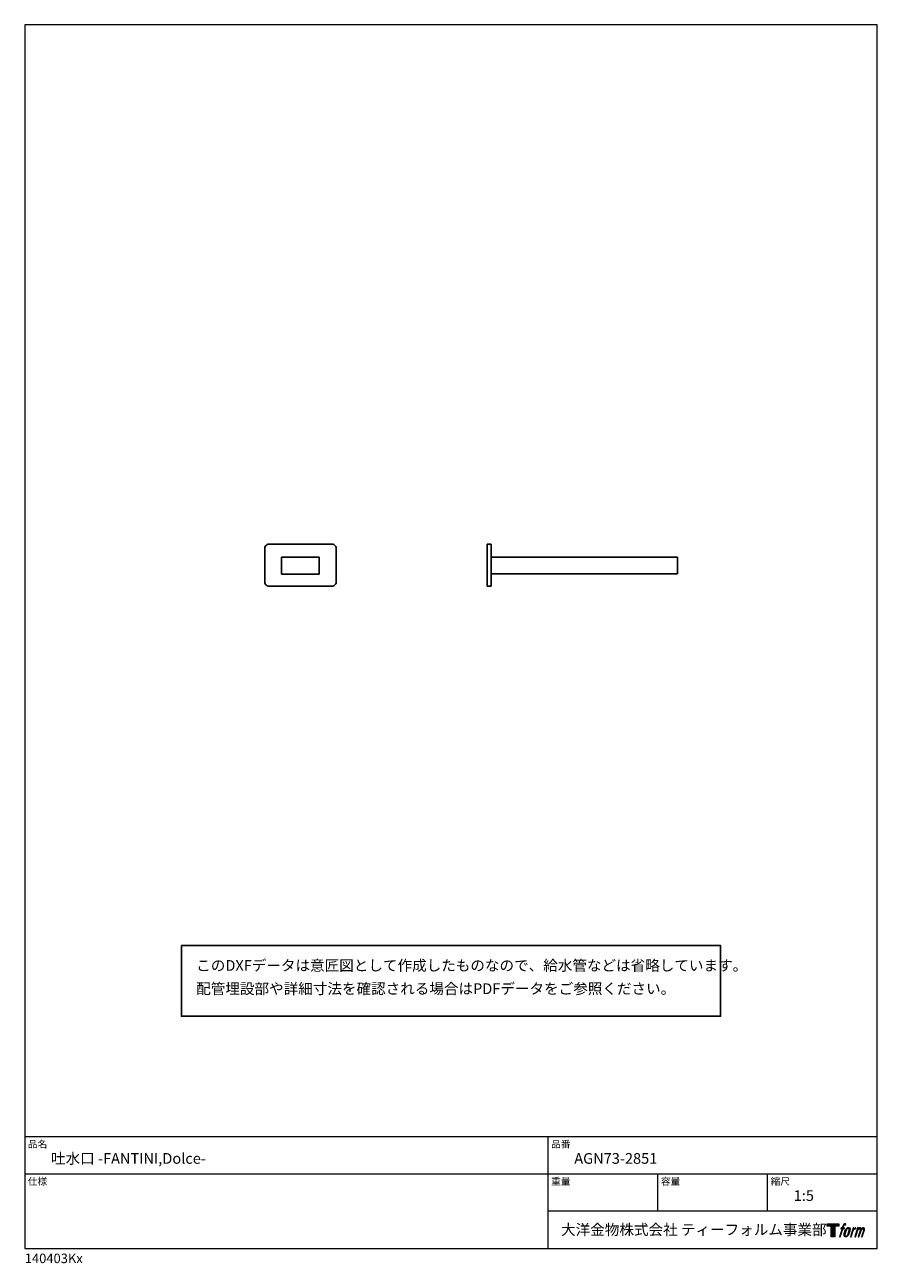
# Model space of a CAD drawing. Units: millimetres. Extents: x 20 to 995, y 27 to 1444.
import ezdxf

# ---------------------------------------------------------------- set-up
doc = ezdxf.new("R2010")
doc.units = ezdxf.units.MM
doc.header["$LTSCALE"] = 50.8
for name, color, linetype in [('MODEL', 7, 'Continuous'), ('template', 7, 'Continuous'), ('レイヤー 1', 7, 'Continuous')]:
    doc.layers.add(name, color=color, linetype=linetype)
doc.styles.add('ＭＳ ゴシック', font='msgothic.ttc', dxfattribs={"bigfont": 'ＭＳ ゴシック'})

# ---------------------------------------------------------------- blocks, each defined once
blk = doc.blocks.new('block 5')
at = {"layer": 'レイヤー 1', "true_color": 0x221814}
h = blk.add_hatch(color=250, dxfattribs=at)
h.dxf.hatch_style = 2
edge = h.paths.add_edge_path()
edge.add_spline(control_points=[(100.5, 166.7), (102, 167.1), (104, 166.8), (104, 166.8), (104, 166.8), (103, 163.9), (103, 163.9), (103, 163.9), (101.1, 164.4), (99.6, 163.2), (98.4, 162.3), (97.7, 159.8), (97.4, 158.9), (97.4, 158.9), (96.1, 154.9), (96.1, 154.9), (96.1, 154.9), (100.3, 154.9), (100.3, 154.9), (100.3, 154.9), (99.6, 152.4), (99.6, 152.4), (99.6, 152.4), (95.4, 152.4), (95.4, 152.4), (95.4, 152.4), (87.8, 127.8), (87.8, 127.8), (87.8, 127.8), (85.4, 127.8), (85.4, 127.8), (85.4, 127.8), (93, 152.4), (93, 152.4), (93, 152.4), (89.9, 152.4), (89.9, 152.4), (89.9, 152.4), (90.5, 154.9), (90.5, 154.9), (90.5, 154.9), (93.7, 154.9), (93.7, 154.9), (93.7, 154.9), (94.8, 158.4), (94.8, 158.4), (95.7, 161.3), (96.5, 162.8), (97.2, 164), (97.8, 165.2), (99.1, 166.3), (100.5, 166.7)], knot_values=[0, 0, 0, 0, 1, 1, 1, 2, 2, 2, 3, 3, 3, 4, 4, 4, 5, 5, 5, 6, 6, 6, 7, 7, 7, 8, 8, 8, 9, 9, 9, 10, 10, 10, 11, 11, 11, 12, 12, 12, 13, 13, 13, 14, 14, 14, 15, 15, 15, 16, 16, 16, 17, 17, 17, 17], degree=3, periodic=1)
h = blk.add_hatch(color=250, dxfattribs=at)
h.dxf.hatch_style = 2
edge = h.paths.add_edge_path()
edge.add_spline(control_points=[(101.6, 132.8), (101.6, 134.7), (102.2, 138.1), (103.7, 142.5), (105.8, 148.6), (107.1, 150.8), (108.2, 151.9), (109.7, 153.5), (111.9, 153.5), (112.5, 153.5), (113.4, 153.3), (114.7, 152.8), (114.7, 150.8), (114.8, 149.1), (114.3, 145.9), (112.6, 140.9), (110.6, 135.2), (109.5, 132.9), (108.5, 131.9), (106.7, 130.1), (104.8, 130.2), (104.5, 130.2), (104.2, 130.2), (101.6, 130.6), (101.6, 132.8)], knot_values=[0, 0, 0, 0, 1, 1, 1, 2, 2, 2, 3, 3, 3, 4, 4, 4, 5, 5, 5, 6, 6, 6, 7, 7, 7, 8, 8, 8, 8], degree=3, periodic=1)
edge = h.paths.add_edge_path()
edge.add_spline(control_points=[(106.3, 153.4), (104.8, 151.5), (103.7, 149.9), (101.9, 144.6), (100.3, 139.8), (99.2, 136.3), (99.1, 132), (98.9, 128.9), (100.9, 127.8), (103.7, 127.8), (104.9, 127.8), (108, 127.9), (110.2, 130.6), (111.7, 132.5), (113.2, 134.5), (115.1, 140.9), (116.6, 146.4), (117.7, 149.9), (117.6, 151.9), (117.6, 151.9), (117.6, 151.9), (117.6, 151.9), (117.1, 155.2), (114.7, 155.9), (113.3, 155.9), (112, 155.9), (108.3, 156.1), (106.3, 153.4)], knot_values=[0, 0, 0, 0, 1, 1, 1, 2, 2, 2, 3, 3, 3, 4, 4, 4, 5, 5, 5, 6, 6, 6, 7, 7, 7, 8, 8, 8, 9, 9, 9, 9], degree=3, periodic=1)
h = blk.add_hatch(color=250, dxfattribs=at)
h.dxf.hatch_style = 2
edge = h.paths.add_edge_path()
edge.add_spline(control_points=[(126.4, 154.8), (126.4, 154.8), (128.8, 154.8), (128.8, 154.8), (128.8, 154.8), (127.7, 151.3), (127.7, 151.3), (128.6, 152.3), (129.9, 153.6), (131, 154.3), (132.7, 155.3), (133.7, 155.4), (134.7, 155.4), (134.7, 155.4), (133.7, 152), (133.7, 152), (133, 152.3), (130.9, 151.8), (129.7, 150.9), (128.7, 150.1), (127.9, 149.5), (127, 147.8), (126.2, 146.2), (125.5, 143.5), (124.3, 139.7), (124.3, 139.7), (120.6, 127.8), (120.6, 127.8), (120.6, 127.8), (118.2, 127.8), (118.2, 127.8), (118.2, 127.8), (126.4, 154.8), (126.4, 154.8)], knot_values=[0, 0, 0, 0, 1, 1, 1, 2, 2, 2, 3, 3, 3, 4, 4, 4, 5, 5, 5, 6, 6, 6, 7, 7, 7, 8, 8, 8, 9, 9, 9, 10, 10, 10, 11, 11, 11, 11], degree=3, periodic=1)
h = blk.add_hatch(color=250, dxfattribs=at)
h.dxf.hatch_style = 2
edge = h.paths.add_edge_path()
edge.add_spline(control_points=[(139.9, 154.8), (139.9, 154.8), (142, 154.8), (142, 154.8), (142, 154.8), (141, 151.3), (141, 151.3), (141.9, 152.8), (142.7, 153.4), (143.9, 154.3), (145, 155.1), (146.3, 155.3), (147.2, 155.3), (148.4, 155.3), (149.5, 155.1), (150.1, 153.8), (150.5, 152.8), (150.5, 152.7), (150.4, 150.8), (151.6, 152.8), (152.4, 153.6), (153.9, 154.5), (155.4, 155.3), (156.3, 155.4), (157.4, 155.2), (158.9, 155), (159.9, 154.4), (160.4, 152.8), (160.9, 151.1), (160.6, 150.2), (160, 147.6), (159.7, 146.4), (159.3, 144.9), (158.7, 143.2), (158.7, 143.2), (153.9, 127.8), (153.9, 127.8), (153.9, 127.8), (151.4, 127.8), (151.4, 127.8), (151.4, 127.8), (155.6, 141.3), (155.6, 141.3), (156.5, 144.1), (157.1, 146.2), (157.4, 147.4), (157.8, 149.1), (158, 149.6), (157.8, 150.8), (157.6, 151.8), (157.1, 152.6), (156.1, 152.6), (155.1, 152.6), (154.3, 152.4), (153.2, 151.3), (152, 150.1), (151.1, 148.8), (150.3, 147.2), (149.6, 145.7), (148.9, 143.7), (148.1, 141.3), (148.1, 141.3), (143.9, 127.8), (143.9, 127.8), (143.9, 127.8), (141.5, 127.8), (141.5, 127.8), (141.5, 127.8), (146.3, 143.2), (146.3, 143.2), (146.8, 144.8), (147.2, 146.2), (147.5, 147.2), (147.9, 149), (148, 150.2), (147.7, 151.3), (147.4, 152.4), (146.8, 152.7), (145.9, 152.7), (145.1, 152.7), (144.3, 152.3), (143.5, 151.7), (142.3, 150.8), (141.9, 150.1), (141.4, 149.3), (140.6, 148.2), (140.3, 147.5), (139.7, 145.8), (139.1, 144.2), (138.5, 142.3), (138.1, 141), (138.1, 141), (133.9, 127.8), (133.9, 127.8), (133.9, 127.8), (131.4, 127.8), (131.4, 127.8), (131.4, 127.8), (139.9, 154.8), (139.9, 154.8)], knot_values=[0, 0, 0, 0, 1, 1, 1, 2, 2, 2, 3, 3, 3, 4, 4, 4, 5, 5, 5, 6, 6, 6, 7, 7, 7, 8, 8, 8, 9, 9, 9, 10, 10, 10, 11, 11, 11, 12, 12, 12, 13, 13, 13, 14, 14, 14, 15, 15, 15, 16, 16, 16, 17, 17, 17, 18, 18, 18, 19, 19, 19, 20, 20, 20, 21, 21, 21, 22, 22, 22, 23, 23, 23, 24, 24, 24, 25, 25, 25, 26, 26, 26, 27, 27, 27, 28, 28, 28, 29, 29, 29, 30, 30, 30, 31, 31, 31, 32, 32, 32, 33, 33, 33, 33], degree=3, periodic=1)
at = {"layer": 'レイヤー 1', "lineweight": 0}
for points, knots in [([(100.5, 166.7), (102, 167.1), (104, 166.8), (104, 166.8), (104, 166.8), (103, 163.9), (103, 163.9), (103, 163.9), (101.1, 164.4), (99.6, 163.2), (98.4, 162.3), (97.7, 159.8), (97.4, 158.9), (97.4, 158.9), (96.1, 154.9), (96.1, 154.9), (96.1, 154.9), (100.3, 154.9), (100.3, 154.9), (100.3, 154.9), (99.6, 152.4), (99.6, 152.4), (99.6, 152.4), (95.4, 152.4), (95.4, 152.4), (95.4, 152.4), (87.8, 127.8), (87.8, 127.8), (87.8, 127.8), (85.4, 127.8), (85.4, 127.8), (85.4, 127.8), (93, 152.4), (93, 152.4), (93, 152.4), (89.9, 152.4), (89.9, 152.4), (89.9, 152.4), (90.5, 154.9), (90.5, 154.9), (90.5, 154.9), (93.7, 154.9), (93.7, 154.9), (93.7, 154.9), (94.8, 158.4), (94.8, 158.4), (95.7, 161.3), (96.5, 162.8), (97.2, 164), (97.8, 165.2), (99.1, 166.3), (100.5, 166.7)], [0, 0, 0, 0, 1, 1, 1, 2, 2, 2, 3, 3, 3, 4, 4, 4, 5, 5, 5, 6, 6, 6, 7, 7, 7, 8, 8, 8, 9, 9, 9, 10, 10, 10, 11, 11, 11, 12, 12, 12, 13, 13, 13, 14, 14, 14, 15, 15, 15, 16, 16, 16, 17, 17, 17, 17]), ([(106.3, 153.4), (104.8, 151.5), (103.7, 149.9), (101.9, 144.6), (100.3, 139.8), (99.2, 136.3), (99.1, 132), (98.9, 128.9), (100.9, 127.8), (103.7, 127.8), (104.9, 127.8), (108, 127.9), (110.2, 130.6), (111.7, 132.5), (113.2, 134.5), (115.1, 140.9), (116.6, 146.4), (117.7, 149.9), (117.6, 151.9), (117.6, 151.9), (117.6, 151.9), (117.6, 151.9), (117.1, 155.2), (114.7, 155.9), (113.3, 155.9), (112, 155.9), (108.3, 156.1), (106.3, 153.4)], [0, 0, 0, 0, 1, 1, 1, 2, 2, 2, 3, 3, 3, 4, 4, 4, 5, 5, 5, 6, 6, 6, 7, 7, 7, 8, 8, 8, 9, 9, 9, 9]), ([(101.6, 132.8), (101.6, 134.7), (102.2, 138.1), (103.7, 142.5), (105.8, 148.6), (107.1, 150.8), (108.2, 151.9), (109.7, 153.5), (111.9, 153.5), (112.5, 153.5), (113.4, 153.3), (114.7, 152.8), (114.7, 150.8), (114.8, 149.1), (114.3, 145.9), (112.6, 140.9), (110.6, 135.2), (109.5, 132.9), (108.5, 131.9), (106.7, 130.1), (104.8, 130.2), (104.5, 130.2), (104.2, 130.2), (101.6, 130.6), (101.6, 132.8)], [0, 0, 0, 0, 1, 1, 1, 2, 2, 2, 3, 3, 3, 4, 4, 4, 5, 5, 5, 6, 6, 6, 7, 7, 7, 8, 8, 8, 8]), ([(126.4, 154.8), (126.4, 154.8), (128.8, 154.8), (128.8, 154.8), (128.8, 154.8), (127.7, 151.3), (127.7, 151.3), (128.6, 152.3), (129.9, 153.6), (131, 154.3), (132.7, 155.3), (133.7, 155.4), (134.7, 155.4), (134.7, 155.4), (133.7, 152), (133.7, 152), (133, 152.3), (130.9, 151.8), (129.7, 150.9), (128.7, 150.1), (127.9, 149.5), (127, 147.8), (126.2, 146.2), (125.5, 143.5), (124.3, 139.7), (124.3, 139.7), (120.6, 127.8), (120.6, 127.8), (120.6, 127.8), (118.2, 127.8), (118.2, 127.8), (118.2, 127.8), (126.4, 154.8), (126.4, 154.8)], [0, 0, 0, 0, 1, 1, 1, 2, 2, 2, 3, 3, 3, 4, 4, 4, 5, 5, 5, 6, 6, 6, 7, 7, 7, 8, 8, 8, 9, 9, 9, 10, 10, 10, 11, 11, 11, 11]), ([(139.9, 154.8), (139.9, 154.8), (142, 154.8), (142, 154.8), (142, 154.8), (141, 151.3), (141, 151.3), (141.9, 152.8), (142.7, 153.4), (143.9, 154.3), (145, 155.1), (146.3, 155.3), (147.2, 155.3), (148.4, 155.3), (149.5, 155.1), (150.1, 153.8), (150.5, 152.8), (150.5, 152.7), (150.4, 150.8), (151.6, 152.8), (152.4, 153.6), (153.9, 154.5), (155.4, 155.3), (156.3, 155.4), (157.4, 155.2), (158.9, 155), (159.9, 154.4), (160.4, 152.8), (160.9, 151.1), (160.6, 150.2), (160, 147.6), (159.7, 146.4), (159.3, 144.9), (158.7, 143.2), (158.7, 143.2), (153.9, 127.8), (153.9, 127.8), (153.9, 127.8), (151.4, 127.8), (151.4, 127.8), (151.4, 127.8), (155.6, 141.3), (155.6, 141.3), (156.5, 144.1), (157.1, 146.2), (157.4, 147.4), (157.8, 149.1), (158, 149.6), (157.8, 150.8), (157.6, 151.8), (157.1, 152.6), (156.1, 152.6), (155.1, 152.6), (154.3, 152.4), (153.2, 151.3), (152, 150.1), (151.1, 148.8), (150.3, 147.2), (149.6, 145.7), (148.9, 143.7), (148.1, 141.3), (148.1, 141.3), (143.9, 127.8), (143.9, 127.8), (143.9, 127.8), (141.5, 127.8), (141.5, 127.8), (141.5, 127.8), (146.3, 143.2), (146.3, 143.2), (146.8, 144.8), (147.2, 146.2), (147.5, 147.2), (147.9, 149), (148, 150.2), (147.7, 151.3), (147.4, 152.4), (146.8, 152.7), (145.9, 152.7), (145.1, 152.7), (144.3, 152.3), (143.5, 151.7), (142.3, 150.8), (141.9, 150.1), (141.4, 149.3), (140.6, 148.2), (140.3, 147.5), (139.7, 145.8), (139.1, 144.2), (138.5, 142.3), (138.1, 141), (138.1, 141), (133.9, 127.8), (133.9, 127.8), (133.9, 127.8), (131.4, 127.8), (131.4, 127.8), (131.4, 127.8), (139.9, 154.8), (139.9, 154.8)], [0, 0, 0, 0, 1, 1, 1, 2, 2, 2, 3, 3, 3, 4, 4, 4, 5, 5, 5, 6, 6, 6, 7, 7, 7, 8, 8, 8, 9, 9, 9, 10, 10, 10, 11, 11, 11, 12, 12, 12, 13, 13, 13, 14, 14, 14, 15, 15, 15, 16, 16, 16, 17, 17, 17, 18, 18, 18, 19, 19, 19, 20, 20, 20, 21, 21, 21, 22, 22, 22, 23, 23, 23, 24, 24, 24, 25, 25, 25, 26, 26, 26, 27, 27, 27, 28, 28, 28, 29, 29, 29, 30, 30, 30, 31, 31, 31, 32, 32, 32, 33, 33, 33, 33])]:
    blk.add_open_spline(points, degree=3, knots=knots, dxfattribs=at)
blk = doc.blocks.new('block 4')
at = {"layer": 'レイヤー 1', "true_color": 0x221814}
h = blk.add_hatch(color=250, dxfattribs=at)
h.dxf.hatch_style = 2
h.paths.add_polyline_path([(83.8, 167.6), (83.8, 159.8), (71.4, 159.8), (71.4, 127.8), (60.4, 127.8), (60.4, 159.8), (48.2, 159.8), (48.2, 167.6)])
at = {"layer": 'レイヤー 1', "lineweight": 0}
blk.add_lwpolyline([(83.8, 167.6), (83.8, 159.8), (71.4, 159.8), (71.4, 127.8), (60.4, 127.8), (60.4, 159.8), (48.2, 159.8), (48.2, 167.6), (83.8, 167.6)], dxfattribs=at)
at = {"layer": 'レイヤー 1'}
blk.add_blockref('block 5', (0, 0), dxfattribs=at)
blk = doc.blocks.new('block 3')
at = {"layer": 'レイヤー 1'}
blk.add_blockref('block 4', (0, 0), dxfattribs=at)
blk = doc.blocks.new('block 2')
at = {"layer": 'レイヤー 1'}
blk.add_blockref('block 3', (0, 0), dxfattribs=at)
blk = doc.blocks.new('名称未設定-1')
at = {"layer": 'レイヤー 1'}
blk.add_blockref('block 2', (0, 0), dxfattribs=at)

msp = doc.modelspace()

# ---------------------------------------------------------------- linework, layer by layer
at = {"linetype": 'Continuous', "lineweight": -3}
msp.add_lwpolyline([(199.1, 390.4), (199.1, 309.6), (815.9, 309.6), (815.8, 390.4)], close=True, dxfattribs=at)
at = {"layer": 'MODEL', "lineweight": -3}
for p, q in [((294.6, 845.9), (294.5, 844.9)), ((294.5, 806.5), (294.5, 844.9)), ((294.9, 847), (294.6, 845.9)), ((295.5, 847.8), (294.9, 847)), ((296.3, 848.7), (295.5, 847.8)), ((297.2, 849.2), (296.3, 848.7)), ((298.2, 849.6), (297.2, 849.2)), ((299.3, 849.7), (298.2, 849.6)), ((299.3, 849.7), (371.3, 849.7)), ((372.4, 849.6), (371.3, 849.7)), ((373.5, 849.2), (372.4, 849.6)), ((374.3, 848.7), (373.5, 849.2)), ((375.1, 847.8), (374.3, 848.7)), ((375.7, 847), (375.1, 847.8)), ((376, 845.9), (375.7, 847)), ((376.1, 844.9), (376, 845.9)), ((376.1, 844.9), (376.1, 806.5)), ((548.7, 849.8), (548.7, 801.7)), ((553.5, 849.8), (548.7, 849.8)), ((553.5, 801.7), (553.5, 849.8)), ((356.9, 834.8), (313.7, 834.8)), ((313.7, 834.8), (313.7, 815.5)), ((356.9, 815.5), (356.9, 834.8)), ((553.5, 834.8), (766.7, 834.8)), ((766.7, 834.8), (766.7, 815.6)), ((313.7, 815.5), (356.9, 815.5)), ((553.5, 815.6), (766.7, 815.6)), ((294.5, 806.5), (294.6, 805.3)), ((294.6, 805.3), (294.9, 804.3)), ((294.9, 804.3), (295.5, 803.4)), ((295.5, 803.4), (296.3, 802.7)), ((296.3, 802.7), (297.2, 802.1)), ((297.2, 802.1), (298.2, 801.7)), ((298.2, 801.7), (299.3, 801.6)), ((371.3, 801.6), (299.3, 801.6)), ((371.3, 801.6), (372.4, 801.7)), ((372.4, 801.7), (373.5, 802.1)), ((373.5, 802.1), (374.3, 802.7)), ((374.3, 802.7), (375.1, 803.4)), ((375.1, 803.4), (375.7, 804.3)), ((375.7, 804.3), (376, 805.3)), ((376, 805.3), (376.1, 806.5)), ((548.7, 801.7), (553.5, 801.7))]:
    msp.add_line(p, q, dxfattribs=at)
at = {"layer": 'template', "color": 7, "linetype": 'Continuous', "lineweight": 5}
for p, q in [((995, 171.5), (20, 171.5)), ((618.5, 44), (618.5, 171.5)), ((995, 129), (20, 129)), ((744, 86.5), (744, 129)), ((869.5, 86.5), (869.5, 129)), ((995, 86.5), (618.5, 86.5))]:
    msp.add_line(p, q, dxfattribs=at)
at = {"layer": 'template', "color": 7, "linetype": 'Continuous', "lineweight": 5, "flags": 128}
msp.add_lwpolyline([(995, 1444), (20, 1444), (20, 44), (995, 44), (995, 1444)], dxfattribs=at)

# ---------------------------------------------------------------- block references
at = {"layer": 'template', "linetype": 'Continuous', "lineweight": 0, "xscale": 0.3809999999999999, "yscale": 0.3809999999999999, "zscale": 0.3809999999999999}
msp.add_blockref('名称未設定-1', (919.3, 8.4), dxfattribs=at)

# ---------------------------------------------------------------- texts
at = {"layer": 'template', "color": 7, "attachment_point": 1, "style": 'ＭＳ ゴシック'}
for s, insert, char_height, line_spacing_factor in [('{このDXFデータは意匠図として作成したものなので、給水管などは省略しています。\\P配管埋設部や詳細寸法を確認される場合はPDFデータをご参照ください。}', (216.1, 373.8), 12.216, 1.304711), ('品名', (23.5, 167.3), 8.14, 0.782827), ('品番', (622, 167.3), 8.14, 0.782827), ('{吐水口 -FANTINI,Dolce-}', (50, 153), 12.216, 0.782827), ('{AGN73-2851}', (648.5, 153), 12.216, 0.782827), ('仕様', (23.5, 124.8), 8.14, 0.782827), ('重量', (622, 124.8), 8.14, 0.782827), ('容量', (747.5, 124.8), 8.14, 0.782827), ('縮尺', (873, 124.8), 8.14, 0.782827), ('{1:5}', (899.5, 110.5), 12.22, 0.782827), ('大洋金物株式会社 ティーフォルム事業部', (633.4, 71.5), 12.216, 0.782827), ('{140403Kx}', (20, 38), 10.86, 0.782827)]:
    msp.add_mtext(s, dxfattribs=dict(at, insert=insert, char_height=char_height, line_spacing_factor=line_spacing_factor))

doc.saveas('drawing.dxf')
